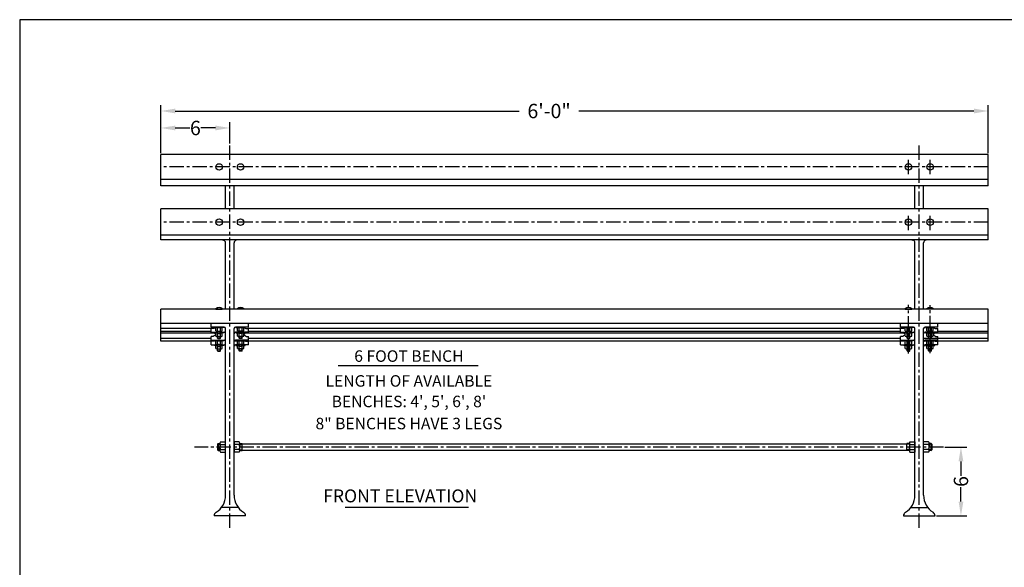
# Model space of a CAD drawing. Extents: x 0 to 144, y 0 to 108.
# Drawn here: x 0 to 86, y 60 to 108 of the extents above; entities that cross this region are included whole.
import ezdxf
from ezdxf.enums import TextEntityAlignment as Align

# ---------------------------------------------------------------- set-up
doc = ezdxf.new("R2010")
doc.units = 0
doc.header["$MEASUREMENT"] = 0
doc.header["$PDSIZE"] = -1
doc.linetypes.add('CENTER', pattern=[2, 1.25, -0.25, 0.25, -0.25])
doc.layers.get('DEFPOINTS').update_dxf_attribs({"linetype": 'CONTINUOUS'})
for name, color, linetype in [('6735', 40, 'CONTINUOUS'), ('BORDER', 64, 'CONTINUOUS'), ('CEN', 6, 'CENTER'), ('DIM', 4, 'CONTINUOUS'), ('SCREW', 6, 'CONTINUOUS'), ('TEXT', 4, 'CONTINUOUS'), ('WOOD', 103, 'CONTINUOUS')]:
    doc.layers.add(name, color=color, linetype=linetype)
doc.styles.add('ROMANS', font='romans')
doc.dimstyles.new('FAXABLE$0', dxfattribs={"dimtxt": 1.25, "dimasz": 1.25, "dimexe": 0.5, "dimexo": 0.125, "dimgap": 0.09375, "dimtad": 0, "dimdec": 5, "dimzin": 0, "dimdsep": 46, "dimlunit": 5, "dimtxsty": 'ROMANS', "dimcen": -0.09375, "dimadec": 0, "dimazin": 0, "dimtfac": 1, "dimtdec": 5, "dimtofl": 0, "dimtmove": 0, "dimatfit": 3, "dimfxl": 1, "dimfrac": 2, "dimtolj": 1, "dimtzin": 1, "dimarcsym": 0})

# ---------------------------------------------------------------- blocks, each defined once
blk = doc.blocks.new('*D3')
at = {"layer": 'DEFPOINTS', "color": 0, "transparency": 16777216}
for p in [(84.289, 100.056), (12.289, 96.521), (84.289, 96.271)]:
    blk.add_point(p, dxfattribs=at)
at = {"layer": 'DIM', "color": 0, "lineweight": -2, "transparency": 16777216}
for p, q in [((12.289, 96.646), (12.289, 100.556)), ((84.289, 96.396), (84.289, 100.556)), ((13.539, 100.056), (43.474, 100.056)), ((83.039, 100.056), (48.662, 100.056))]:
    blk.add_line(p, q, dxfattribs=at)
at = {"layer": 'DIM', "color": 0, "transparency": 16777216}
for points in [[(13.539, 100.265), (13.539, 99.848), (12.289, 100.056)], [(83.039, 100.265), (83.039, 99.848), (84.289, 100.056)]]:
    blk.add_solid(points, dxfattribs=at)
at = {"layer": 'DIM', "color": 0, "transparency": 16777216, "insert": (46.068, 100.056), "char_height": 1.25, "attachment_point": 5, "style": 'ROMANS'}
blk.add_mtext('\\A1;6\'-0"', dxfattribs=at)
blk = doc.blocks.new('*D15')
at = {"layer": 'DEFPOINTS', "color": 0, "transparency": 16777216}
for p in [(18.289, 98.579), (18.289, 97.101), (12.289, 96.271)]:
    blk.add_point(p, dxfattribs=at)
at = {"layer": 'DIM', "color": 0, "lineweight": -2, "transparency": 16777216}
for p, q in [((12.289, 96.396), (12.289, 99.079)), ((13.539, 98.579), (14.809, 98.579)), ((17.039, 98.579), (15.77, 98.579)), ((18.289, 97.226), (18.289, 99.079))]:
    blk.add_line(p, q, dxfattribs=at)
at = {"layer": 'DIM', "color": 0, "transparency": 16777216}
for points in [[(13.539, 98.787), (13.539, 98.37), (12.289, 98.579)], [(17.039, 98.787), (17.039, 98.37), (18.289, 98.579)]]:
    blk.add_solid(points, dxfattribs=at)
at = {"layer": 'DIM', "color": 0, "transparency": 16777216, "insert": (15.289, 98.579), "char_height": 1.25, "attachment_point": 5, "style": 'ROMANS'}
blk.add_mtext('\\A1;6', dxfattribs=at)
blk = doc.blocks.new('*D23')
at = {"layer": 'DEFPOINTS', "color": 0, "transparency": 16777216}
for p in [(80.389, 70.824), (79.664, 64.824), (81.917, 64.824)]:
    blk.add_point(p, dxfattribs=at)
at = {"layer": 'DIM', "color": 0, "lineweight": -2, "transparency": 16777216}
for p, q in [((80.514, 70.824), (82.417, 70.824)), ((81.917, 69.574), (81.917, 68.305)), ((81.917, 66.074), (81.917, 67.343)), ((79.789, 64.824), (82.417, 64.824))]:
    blk.add_line(p, q, dxfattribs=at)
at = {"layer": 'DIM', "color": 0, "transparency": 16777216}
for points in [[(81.709, 69.574), (82.125, 69.574), (81.917, 70.824)], [(81.709, 66.074), (82.125, 66.074), (81.917, 64.824)]]:
    blk.add_solid(points, dxfattribs=at)
at = {"layer": 'DIM', "color": 0, "transparency": 16777216, "insert": (81.917, 67.824), "char_height": 1.25, "attachment_point": 5, "rotation": 90, "style": 'ROMANS'}
blk.add_mtext('\\A1;6', dxfattribs=at)

msp = doc.modelspace()

# ---------------------------------------------------------------- linework, layer by layer
at = {"layer": '6735'}
for p, q in [((17.914193, 91.542081), (17.914193, 93.559106)), ((18.664193, 91.542081), (18.664193, 93.559106)), ((77.914193, 91.542081), (77.914193, 93.559106)), ((78.664193, 91.542081), (78.664193, 93.559106)), ((17.63595, 88.850699), (17.728897, 88.825793)), ((17.914193, 82.823913), (17.914193, 88.584312)), ((18.664193, 82.823913), (18.664193, 88.584312)), ((18.942436, 88.850699), (18.849488, 88.825793)), ((77.63595, 88.850699), (77.728897, 88.825793)), ((77.914193, 82.823913), (77.914193, 88.584312)), ((78.664193, 82.823913), (78.664193, 88.584312)), ((78.942436, 88.850699), (78.849488, 88.825793)), ((19.914193, 81.573913), (16.664193, 81.573913)), ((16.664193, 81.261413), (16.664193, 81.573913)), ((19.914193, 81.261413), (19.914193, 81.573913)), ((79.914193, 81.573913), (76.664193, 81.573913)), ((76.664193, 81.261413), (76.664193, 81.573913)), ((79.914193, 81.261413), (79.914193, 81.573913)), ((16.664193, 81.261413), (17.789193, 81.261413)), ((17.789193, 81.261413), (16.664193, 81.261413)), ((16.664193, 80.809602), (16.664193, 81.122102)), ((16.664193, 80.809602), (17.226693, 80.809602)), ((17.476693, 80.809602), (17.789193, 80.809602)), ((17.914193, 66.626688), (17.914193, 81.136413)), ((18.664193, 66.626688), (18.664193, 81.136413)), ((19.914193, 81.261413), (18.789193, 81.261413)), ((19.101693, 80.809602), (18.789193, 80.809602)), ((19.914193, 80.809602), (19.351693, 80.809602)), ((19.914193, 80.809602), (19.914193, 81.122102)), ((77.789193, 81.261413), (76.664193, 81.261413)), ((76.664193, 81.261413), (77.789193, 81.261413)), ((76.664193, 80.809602), (76.664193, 81.122102)), ((76.664193, 80.809602), (77.226693, 80.809602)), ((77.476693, 80.809602), (77.789193, 80.809602)), ((77.914193, 66.626688), (77.914193, 81.136413)), ((78.664193, 66.626688), (78.664193, 81.136413)), ((79.914193, 81.261413), (78.789193, 81.261413)), ((79.101693, 80.809602), (78.789193, 80.809602)), ((79.914193, 80.809602), (79.351693, 80.809602)), ((79.914193, 80.809602), (79.914193, 81.122102)), ((16.664193, 80.114244), (16.664193, 80.426744)), ((16.664193, 80.114244), (17.789193, 80.114244)), ((16.664193, 79.715622), (16.664193, 80.028122)), ((16.664193, 79.715622), (17.226693, 79.715622)), ((17.476693, 79.715622), (17.789193, 79.715622)), ((19.914193, 80.114244), (18.789193, 80.114244)), ((19.101693, 79.715622), (18.789193, 79.715622)), ((19.914193, 79.715622), (19.351693, 79.715622)), ((19.914193, 80.114244), (19.914193, 80.426744)), ((19.914193, 79.715622), (19.914193, 80.028122)), ((76.664193, 80.114244), (76.664193, 80.426744)), ((76.664193, 80.114244), (77.789193, 80.114244)), ((76.664193, 79.715622), (76.664193, 80.028122)), ((76.664193, 79.715622), (77.226693, 79.715622)), ((77.476693, 79.715622), (77.789193, 79.715622)), ((79.914193, 80.114244), (78.789193, 80.114244)), ((79.101693, 79.715622), (78.789193, 79.715622)), ((79.914193, 79.715622), (79.351693, 79.715622)), ((79.914193, 80.114244), (79.914193, 80.426744)), ((79.914193, 79.715622), (79.914193, 80.028122)), ((19.016279, 65.573913), (17.562107, 65.573913)), ((77.562107, 65.573913), (79.016279, 65.573913)), ((19.664193, 64.823913), (16.914193, 64.823913)), ((76.914193, 64.823913), (79.664193, 64.823913))]:
    msp.add_line(p, q, dxfattribs=at)
for centre, radius, start, end in [((17.664193, 88.584312), 0.25, 0, 75), ((18.914193, 88.584312), 0.25, 105, 180), ((77.664193, 88.584312), 0.25, 0, 75), ((78.914193, 88.584312), 0.25, 105, 180), ((17.789193, 81.136413), 0.125, 360, 90), ((17.789193, 81.136413), 0.125, 0, 90), ((17.789193, 80.684602), 0.125, 360, 90), ((18.789193, 81.136413), 0.125, 90, 180), ((18.789193, 80.684602), 0.125, 90, 180), ((77.789193, 81.136413), 0.125, 0, 90), ((77.789193, 81.136413), 0.125, 360, 90), ((77.789193, 80.684602), 0.125, 360, 90), ((78.789193, 81.136413), 0.125, 90, 180), ((78.789193, 80.684602), 0.125, 90, 180), ((17.789193, 79.989244), 0.125, 360, 90), ((17.789193, 79.590622), 0.125, 360, 90), ((18.789193, 79.989244), 0.125, 90, 180), ((18.789193, 79.590622), 0.125, 90, 180), ((77.789193, 79.989244), 0.125, 360, 90), ((77.789193, 79.590622), 0.125, 360, 90), ((78.789193, 79.989244), 0.125, 90, 180), ((78.789193, 79.590622), 0.125, 90, 180), ((16.164193, 66.626688), 1.75, 301.96571875, 0), ((20.414193, 66.626688), 1.75, 180, 238.03428125), ((76.164193, 66.626688), 1.75, 301.96571875, 0), ((80.414193, 66.626688), 1.75, 180, 238.03428125), ((17.289193, 64.823913), 0.375, 121.96571875, 180), ((19.289193, 64.823913), 0.375, 0, 58.03428125), ((77.289193, 64.823913), 0.375, 121.96571875, 180), ((79.289193, 64.823913), 0.375, 0, 58.03428125)]:
    msp.add_arc(centre, radius, start, end, dxfattribs=at)
at = {"layer": '6735', "extrusion": (0, 0, -1)}
for centre, major_axis, ratio, start_param, end_param in [((16.664193, 81.191757), (0.375004, 0), 0.185745823, 5.950010939, 7.853981634), ((16.664193, 80.618173), (0.375017, 0), 0.510454676, 4.71238898, 7.853981634), ((76.664193, 81.191757), (-0.375004, 0), 0.185745823, 2.808418286, 4.71238898), ((76.664193, 80.618173), (0.375017, 0), 0.510454676, 4.71238898, 7.853981634), ((16.664193, 80.071183), (0.37286, 0), 0.11548845, 4.71238898, 5.566982339), ((16.664193, 80.071183), (0.37286, 0), 0.11548845, 6.371872151, 7.853981634), ((76.664193, 80.071183), (-0.37286, 0), 0.11548845, 1.570796327, 2.425389685), ((76.664193, 80.071183), (-0.37286, 0), 0.11548845, 3.230279498, 4.71238898)]:
    msp.add_ellipse(centre, major_axis=major_axis, ratio=ratio, start_param=start_param, end_param=end_param, dxfattribs=at)
at = {"layer": '6735'}
for centre, major_axis, ratio, start_param, end_param in [((19.914193, 81.191757), (-0.375004, 0), 0.185745823, 5.950010939, 7.853981634), ((19.914193, 80.618173), (-0.375017, 0), 0.510454676, 4.71238898, 7.853981634), ((19.914193, 81.191757), (-0.375004, 0), 0.185745823, 4.71238898, 5.560439061), ((79.914193, 81.191757), (0.375004, 0), 0.185745823, 2.808418286, 4.71238898), ((79.914193, 80.618173), (-0.375017, 0), 0.510454676, 4.71238898, 7.853981634), ((79.914193, 81.191757), (0.375004, 0), 0.185745823, 1.570796327, 2.418846407), ((19.914193, 80.071183), (-0.37286, 0), 0.11548845, 6.371872151, 7.853981634), ((19.914193, 80.071183), (-0.37286, 0), 0.11548845, 4.71238898, 5.566982339), ((79.914193, 80.071183), (0.37286, 0), 0.11548845, 3.230279498, 4.71238898), ((79.914193, 80.071183), (0.37286, 0), 0.11548845, 1.570796327, 2.425389685)]:
    msp.add_ellipse(centre, major_axis=major_axis, ratio=ratio, start_param=start_param, end_param=end_param, dxfattribs=at)
at = {"layer": 'BORDER'}
msp.add_lwpolyline([(0, 0), (144, 0), (144, 108), (0, 108)], close=True, dxfattribs=at)
at = {"layer": 'CEN'}
for p, q in [((18.289193, 63.801948), (18.289193, 97.100661)), ((78.289193, 63.801948), (78.289193, 97.100661)), ((84.289193, 95.191228), (12.289193, 95.191228)), ((77.351693, 94.562101), (77.351693, 95.931623)), ((79.226693, 94.562101), (79.226693, 95.931623)), ((77.351693, 89.676935), (77.351693, 90.958388)), ((79.226693, 89.676935), (79.226693, 90.958388)), ((84.289193, 90.38068), (12.289193, 90.38068)), ((77.351693, 78.960649), (77.351693, 83.18426)), ((79.226693, 78.97891), (79.226693, 83.150815)), ((80.389429, 70.823913), (15.21375, 70.823913))]:
    msp.add_line(p, q, dxfattribs=at)
at = {"layer": 'DIM'}
msp.add_line((28.317311, 65.579387), (39.068396, 65.579387), dxfattribs=at)
at = {"layer": 'SCREW'}
for p, q in [((17.070443, 82.823913), (17.070443, 82.855163)), ((17.070443, 82.823913), (17.632943, 82.823913)), ((17.632943, 82.823913), (17.632943, 82.855163)), ((18.945443, 82.823913), (18.945443, 82.855163)), ((19.507943, 82.823913), (18.945443, 82.823913)), ((19.507943, 82.823913), (19.507943, 82.855163)), ((77.070443, 82.823913), (77.070443, 82.855163)), ((77.070443, 82.823913), (77.632943, 82.823913)), ((77.632943, 82.823913), (77.632943, 82.855163)), ((78.945443, 82.823913), (78.945443, 82.855163)), ((79.507943, 82.823913), (78.945443, 82.823913)), ((79.507943, 82.823913), (79.507943, 82.855163)), ((17.070443, 80.932412), (17.070443, 81.183288)), ((17.070443, 80.480601), (17.070443, 80.731477)), ((17.226693, 80.932412), (17.226693, 81.183288)), ((17.226693, 80.744912), (17.226693, 80.901162)), ((17.226693, 80.744912), (17.476693, 80.744912)), ((17.257943, 80.713662), (17.226693, 80.744912)), ((17.226693, 80.480601), (17.226693, 80.731477)), ((17.257943, 80.744912), (17.257943, 80.901162)), ((17.257943, 80.713662), (17.445443, 80.713662)), ((17.445443, 80.744912), (17.445443, 80.901162)), ((17.476693, 80.744912), (17.445443, 80.713662)), ((17.476693, 80.932412), (17.476693, 81.183288)), ((17.476693, 80.744912), (17.476693, 80.901162)), ((17.476693, 80.480601), (17.476693, 80.731477)), ((17.632943, 80.932412), (17.632943, 81.183288)), ((17.632943, 80.480601), (17.632943, 80.731477)), ((18.945443, 80.932412), (18.945443, 81.183288)), ((18.945443, 80.480601), (18.945443, 80.731477)), ((19.101693, 80.932412), (19.101693, 81.183288)), ((19.101693, 80.744912), (19.101693, 80.901162)), ((19.351693, 80.744912), (19.101693, 80.744912)), ((19.101693, 80.744912), (19.132943, 80.713662)), ((19.101693, 80.480601), (19.101693, 80.731477)), ((19.132943, 80.744912), (19.132943, 80.901162)), ((19.320443, 80.713662), (19.132943, 80.713662)), ((19.320443, 80.744912), (19.320443, 80.901162)), ((19.320443, 80.713662), (19.351693, 80.744912)), ((19.351693, 80.932412), (19.351693, 81.183288)), ((19.351693, 80.744912), (19.351693, 80.901162)), ((19.351693, 80.480601), (19.351693, 80.731477)), ((19.507943, 80.932412), (19.507943, 81.183288)), ((19.507943, 80.480601), (19.507943, 80.731477)), ((77.070443, 80.932412), (77.070443, 81.183288)), ((77.070443, 80.480601), (77.070443, 80.731477)), ((77.226693, 80.932412), (77.226693, 81.183288)), ((77.226693, 80.744912), (77.226693, 80.901162)), ((77.226693, 80.744912), (77.476693, 80.744912)), ((77.257943, 80.713662), (77.226693, 80.744912)), ((77.226693, 80.480601), (77.226693, 80.731477)), ((77.257943, 80.744912), (77.257943, 80.901162)), ((77.257943, 80.713662), (77.445443, 80.713662)), ((77.445443, 80.744912), (77.445443, 80.901162)), ((77.476693, 80.744912), (77.445443, 80.713662)), ((77.476693, 80.932412), (77.476693, 81.183288)), ((77.476693, 80.744912), (77.476693, 80.901162)), ((77.476693, 80.480601), (77.476693, 80.731477)), ((77.632943, 80.932412), (77.632943, 81.183288)), ((77.632943, 80.480601), (77.632943, 80.731477)), ((78.945443, 80.932412), (78.945443, 81.183288)), ((78.945443, 80.480601), (78.945443, 80.731477)), ((79.101693, 80.932412), (79.101693, 81.183288)), ((79.101693, 80.744912), (79.101693, 80.901162)), ((79.101693, 80.744912), (79.132943, 80.713662)), ((79.351693, 80.744912), (79.101693, 80.744912)), ((79.101693, 80.480601), (79.101693, 80.731477)), ((79.132943, 80.744912), (79.132943, 80.901162)), ((79.320443, 80.713662), (79.132943, 80.713662)), ((79.320443, 80.744912), (79.320443, 80.901162)), ((79.320443, 80.713662), (79.351693, 80.744912)), ((79.351693, 80.932412), (79.351693, 81.183288)), ((79.351693, 80.744912), (79.351693, 80.901162)), ((79.351693, 80.480601), (79.351693, 80.731477)), ((79.507943, 80.932412), (79.507943, 81.183288)), ((79.507943, 80.480601), (79.507943, 80.731477)), ((17.070443, 79.785243), (17.070443, 80.036119)), ((17.226693, 80.293101), (17.226693, 80.449351)), ((17.257943, 80.261851), (17.226693, 80.293101)), ((17.226693, 80.293101), (17.476693, 80.293101)), ((17.226693, 79.785243), (17.226693, 80.036119)), ((17.226693, 79.597743), (17.226693, 79.753993)), ((17.257943, 80.293101), (17.257943, 80.449351)), ((17.257943, 80.261851), (17.445443, 80.261851)), ((17.257943, 79.597743), (17.257943, 79.753993)), ((17.445443, 80.293101), (17.445443, 80.449351)), ((17.476693, 80.293101), (17.445443, 80.261851)), ((17.445443, 79.597743), (17.445443, 79.753993)), ((17.476693, 80.293101), (17.476693, 80.449351)), ((17.476693, 79.785243), (17.476693, 80.036119)), ((17.476693, 79.597743), (17.476693, 79.753993)), ((17.632943, 79.785243), (17.632943, 80.036119)), ((18.945443, 79.785243), (18.945443, 80.036119)), ((19.101693, 80.293101), (19.101693, 80.449351)), ((19.101693, 80.293101), (19.132943, 80.261851)), ((19.351693, 80.293101), (19.101693, 80.293101)), ((19.101693, 79.785243), (19.101693, 80.036119)), ((19.101693, 79.597743), (19.101693, 79.753993)), ((19.132943, 80.293101), (19.132943, 80.449351)), ((19.320443, 80.261851), (19.132943, 80.261851)), ((19.132943, 79.597743), (19.132943, 79.753993)), ((19.320443, 80.293101), (19.320443, 80.449351)), ((19.320443, 80.261851), (19.351693, 80.293101)), ((19.320443, 79.597743), (19.320443, 79.753993)), ((19.351693, 80.293101), (19.351693, 80.449351)), ((19.351693, 79.785243), (19.351693, 80.036119)), ((19.351693, 79.597743), (19.351693, 79.753993)), ((19.507943, 79.785243), (19.507943, 80.036119)), ((77.070443, 79.785243), (77.070443, 80.036119)), ((77.226693, 80.293101), (77.226693, 80.449351)), ((77.257943, 80.261851), (77.226693, 80.293101)), ((77.226693, 80.293101), (77.476693, 80.293101)), ((77.226693, 79.785243), (77.226693, 80.036119)), ((77.226693, 79.597743), (77.226693, 79.753993)), ((77.257943, 80.293101), (77.257943, 80.449351)), ((77.257943, 80.261851), (77.445443, 80.261851)), ((77.257943, 79.597743), (77.257943, 79.753993)), ((77.445443, 80.293101), (77.445443, 80.449351)), ((77.476693, 80.293101), (77.445443, 80.261851)), ((77.445443, 79.597743), (77.445443, 79.753993)), ((77.476693, 80.293101), (77.476693, 80.449351)), ((77.476693, 79.785243), (77.476693, 80.036119)), ((77.476693, 79.597743), (77.476693, 79.753993)), ((77.632943, 79.785243), (77.632943, 80.036119)), ((78.945443, 79.785243), (78.945443, 80.036119)), ((79.101693, 80.293101), (79.101693, 80.449351)), ((79.101693, 80.293101), (79.132943, 80.261851)), ((79.351693, 80.293101), (79.101693, 80.293101)), ((79.101693, 79.785243), (79.101693, 80.036119)), ((79.101693, 79.597743), (79.101693, 79.753993)), ((79.132943, 80.293101), (79.132943, 80.449351)), ((79.320443, 80.261851), (79.132943, 80.261851)), ((79.132943, 79.597743), (79.132943, 79.753993)), ((79.320443, 80.293101), (79.320443, 80.449351)), ((79.320443, 80.261851), (79.351693, 80.293101)), ((79.320443, 79.597743), (79.320443, 79.753993)), ((79.351693, 80.293101), (79.351693, 80.449351)), ((79.351693, 79.785243), (79.351693, 80.036119)), ((79.351693, 79.597743), (79.351693, 79.753993)), ((79.507943, 79.785243), (79.507943, 80.036119)), ((17.070443, 79.386621), (17.070443, 79.637497)), ((17.226693, 79.386621), (17.226693, 79.637497)), ((17.226693, 79.597743), (17.476693, 79.597743)), ((17.257943, 79.566493), (17.226693, 79.597743)), ((17.226693, 79.199121), (17.226693, 79.355371)), ((17.226693, 79.199121), (17.476693, 79.199121)), ((17.257943, 79.167871), (17.226693, 79.199121)), ((17.257943, 79.566493), (17.445443, 79.566493)), ((17.257943, 79.199121), (17.257943, 79.355371)), ((17.257943, 79.167871), (17.445443, 79.167871)), ((17.476693, 79.597743), (17.445443, 79.566493)), ((17.445443, 79.199121), (17.445443, 79.355371)), ((17.476693, 79.199121), (17.445443, 79.167871)), ((17.476693, 79.386621), (17.476693, 79.637497)), ((17.476693, 79.199121), (17.476693, 79.355371)), ((17.632943, 79.386621), (17.632943, 79.637497)), ((18.945443, 79.386621), (18.945443, 79.637497)), ((19.101693, 79.386621), (19.101693, 79.637497)), ((19.351693, 79.597743), (19.101693, 79.597743)), ((19.101693, 79.597743), (19.132943, 79.566493)), ((19.101693, 79.199121), (19.101693, 79.355371)), ((19.101693, 79.199121), (19.132943, 79.167871)), ((19.351693, 79.199121), (19.101693, 79.199121)), ((19.320443, 79.566493), (19.132943, 79.566493)), ((19.132943, 79.199121), (19.132943, 79.355371)), ((19.320443, 79.167871), (19.132943, 79.167871)), ((19.320443, 79.566493), (19.351693, 79.597743)), ((19.320443, 79.199121), (19.320443, 79.355371)), ((19.320443, 79.167871), (19.351693, 79.199121)), ((19.351693, 79.386621), (19.351693, 79.637497)), ((19.351693, 79.199121), (19.351693, 79.355371)), ((19.507943, 79.386621), (19.507943, 79.637497)), ((77.070443, 79.386621), (77.070443, 79.637497)), ((77.226693, 79.386621), (77.226693, 79.637497)), ((77.226693, 79.597743), (77.476693, 79.597743)), ((77.257943, 79.566493), (77.226693, 79.597743)), ((77.226693, 79.199121), (77.226693, 79.355371)), ((77.226693, 79.199121), (77.476693, 79.199121)), ((77.257943, 79.167871), (77.226693, 79.199121)), ((77.257943, 79.566493), (77.445443, 79.566493)), ((77.257943, 79.199121), (77.257943, 79.355371)), ((77.257943, 79.167871), (77.445443, 79.167871)), ((77.476693, 79.597743), (77.445443, 79.566493)), ((77.445443, 79.199121), (77.445443, 79.355371)), ((77.476693, 79.199121), (77.445443, 79.167871)), ((77.476693, 79.386621), (77.476693, 79.637497)), ((77.476693, 79.199121), (77.476693, 79.355371)), ((77.632943, 79.386621), (77.632943, 79.637497)), ((78.945443, 79.386621), (78.945443, 79.637497)), ((79.101693, 79.386621), (79.101693, 79.637497)), ((79.101693, 79.597743), (79.132943, 79.566493)), ((79.351693, 79.597743), (79.101693, 79.597743)), ((79.101693, 79.199121), (79.101693, 79.355371)), ((79.351693, 79.199121), (79.101693, 79.199121)), ((79.101693, 79.199121), (79.132943, 79.167871)), ((79.320443, 79.566493), (79.132943, 79.566493)), ((79.132943, 79.199121), (79.132943, 79.355371)), ((79.320443, 79.167871), (79.132943, 79.167871)), ((79.320443, 79.566493), (79.351693, 79.597743)), ((79.320443, 79.199121), (79.320443, 79.355371)), ((79.320443, 79.167871), (79.351693, 79.199121)), ((79.351693, 79.386621), (79.351693, 79.637497)), ((79.351693, 79.199121), (79.351693, 79.355371)), ((79.507943, 79.386621), (79.507943, 79.637497)), ((17.211068, 71.073913), (17.273568, 71.136413)), ((17.273568, 71.136413), (17.273568, 70.511413)), ((17.273568, 71.136413), (17.429818, 71.136413)), ((17.429818, 71.163756), (17.429818, 71.050475)), ((17.476693, 71.277038), (17.914193, 71.277038)), ((19.101693, 71.277038), (18.664193, 71.277038)), ((18.664193, 71.277038), (18.664193, 70.370788)), ((19.148568, 71.163756), (19.148568, 71.050475)), ((19.148568, 71.136413), (19.367318, 71.136413)), ((19.367318, 70.511413), (19.367318, 71.136413)), ((77.211068, 70.511413), (77.211068, 71.136413)), ((77.429818, 71.136413), (77.211068, 71.136413)), ((77.429818, 71.163756), (77.429818, 71.050475)), ((77.476693, 71.277038), (77.914193, 71.277038)), ((77.914193, 71.277038), (77.914193, 70.370788)), ((79.101693, 71.277038), (78.664193, 71.277038)), ((79.148568, 71.163756), (79.148568, 71.050475)), ((79.304818, 71.136413), (79.148568, 71.136413)), ((79.304818, 71.136413), (79.304818, 70.511413)), ((79.367318, 71.073913), (79.304818, 71.136413)), ((17.211068, 71.073913), (17.211068, 70.573913)), ((17.273568, 70.511413), (17.211068, 70.573913)), ((17.273568, 71.073913), (17.429818, 71.073913)), ((17.273568, 70.573913), (17.429818, 70.573913)), ((17.273568, 70.511413), (17.429818, 70.511413)), ((17.429818, 71.050475), (17.429818, 70.823913)), ((17.429818, 70.59735), (17.429818, 70.823913)), ((17.429818, 70.484069), (17.429818, 70.59735)), ((17.476693, 71.050475), (17.914193, 71.050475)), ((17.476693, 70.59735), (17.914193, 70.59735)), ((17.476693, 70.370788), (17.914193, 70.370788)), ((19.101693, 71.050475), (18.664193, 71.050475)), ((19.101693, 70.59735), (18.664193, 70.59735)), ((19.101693, 70.370788), (18.664193, 70.370788)), ((19.148568, 71.073913), (19.367318, 71.073913)), ((19.148568, 71.050475), (19.148568, 70.823913)), ((19.148568, 70.59735), (19.148568, 70.823913)), ((19.148568, 70.484069), (19.148568, 70.59735)), ((19.148568, 70.573913), (19.367318, 70.573913)), ((19.148568, 70.511413), (19.367318, 70.511413)), ((19.367318, 71.105163), (77.211068, 71.105163)), ((19.367318, 70.542663), (77.211068, 70.542663)), ((77.429818, 71.073913), (77.211068, 71.073913)), ((77.429818, 70.573913), (77.211068, 70.573913)), ((77.429818, 70.511413), (77.211068, 70.511413)), ((77.429818, 71.050475), (77.429818, 70.823913)), ((77.429818, 70.59735), (77.429818, 70.823913)), ((77.429818, 70.484069), (77.429818, 70.59735)), ((77.476693, 71.050475), (77.914193, 71.050475)), ((77.476693, 70.59735), (77.914193, 70.59735)), ((77.476693, 70.370788), (77.914193, 70.370788)), ((79.101693, 71.050475), (78.664193, 71.050475)), ((79.101693, 70.59735), (78.664193, 70.59735)), ((79.101693, 70.370788), (78.664193, 70.370788)), ((79.304818, 71.073913), (79.148568, 71.073913)), ((79.148568, 71.050475), (79.148568, 70.823913)), ((79.148568, 70.59735), (79.148568, 70.823913)), ((79.148568, 70.484069), (79.148568, 70.59735)), ((79.304818, 70.573913), (79.148568, 70.573913)), ((79.304818, 70.511413), (79.148568, 70.511413)), ((79.304818, 70.511413), (79.367318, 70.573913)), ((79.367318, 71.073913), (79.367318, 70.573913))]:
    msp.add_line(p, q, dxfattribs=at)
for points in [[(17.070443, 82.855163), (17.632943, 82.855163)], [(19.507943, 82.855163), (18.945443, 82.855163)], [(77.070443, 82.855163), (77.632943, 82.855163)], [(79.507943, 82.855163), (78.945443, 82.855163)], [(17.226693, 80.762727), (16.945443, 80.762727), (16.945443, 80.809602), (17.226693, 80.809602)], [(17.148568, 81.214538), (17.554818, 81.214538)], [(17.148568, 80.901162), (17.554818, 80.901162)], [(17.148568, 80.762727), (17.226693, 80.762727)], [(17.476693, 80.809602), (17.757943, 80.809602), (17.757943, 80.762727), (17.476693, 80.762727)], [(17.476693, 80.762727), (17.554818, 80.762727)], [(19.101693, 80.809602), (18.820443, 80.809602), (18.820443, 80.762727), (19.101693, 80.762727)], [(19.429818, 81.214538), (19.023568, 81.214538)], [(19.429818, 80.901162), (19.023568, 80.901162)], [(19.101693, 80.762727), (19.023568, 80.762727)], [(19.351693, 80.762727), (19.632943, 80.762727), (19.632943, 80.809602), (19.351693, 80.809602)], [(19.429818, 80.762727), (19.351693, 80.762727)], [(77.226693, 80.762727), (76.945443, 80.762727), (76.945443, 80.809602), (77.226693, 80.809602)], [(77.148568, 81.214538), (77.554818, 81.214538)], [(77.148568, 80.901162), (77.554818, 80.901162)], [(77.148568, 80.762727), (77.226693, 80.762727)], [(77.476693, 80.809602), (77.757943, 80.809602), (77.757943, 80.762727), (77.476693, 80.762727)], [(77.476693, 80.762727), (77.554818, 80.762727)], [(79.101693, 80.809602), (78.820443, 80.809602), (78.820443, 80.762727), (79.101693, 80.762727)], [(79.429818, 81.214538), (79.023568, 81.214538)], [(79.429818, 80.901162), (79.023568, 80.901162)], [(79.101693, 80.762727), (79.023568, 80.762727)], [(79.351693, 80.762727), (79.632943, 80.762727), (79.632943, 80.809602), (79.351693, 80.809602)], [(79.429818, 80.762727), (79.351693, 80.762727)], [(17.226693, 79.668747), (16.945443, 79.668747), (16.945443, 79.715622), (17.226693, 79.715622)], [(17.148568, 80.449351), (17.554818, 80.449351)], [(17.148568, 80.067369), (17.554818, 80.067369)], [(17.148568, 79.753993), (17.554818, 79.753993)], [(17.476693, 79.715622), (17.757943, 79.715622), (17.757943, 79.668747), (17.476693, 79.668747)], [(19.101693, 79.715622), (18.820443, 79.715622), (18.820443, 79.668747), (19.101693, 79.668747)], [(19.429818, 80.449351), (19.023568, 80.449351)], [(19.429818, 80.067369), (19.023568, 80.067369)], [(19.429818, 79.753993), (19.023568, 79.753993)], [(19.351693, 79.668747), (19.632943, 79.668747), (19.632943, 79.715622), (19.351693, 79.715622)], [(77.226693, 79.668747), (76.945443, 79.668747), (76.945443, 79.715622), (77.226693, 79.715622)], [(77.148568, 80.449351), (77.554818, 80.449351)], [(77.148568, 80.067369), (77.554818, 80.067369)], [(77.148568, 79.753993), (77.554818, 79.753993)], [(77.476693, 79.715622), (77.757943, 79.715622), (77.757943, 79.668747), (77.476693, 79.668747)], [(79.101693, 79.715622), (78.820443, 79.715622), (78.820443, 79.668747), (79.101693, 79.668747)], [(79.429818, 80.449351), (79.023568, 80.449351)], [(79.429818, 80.067369), (79.023568, 80.067369)], [(79.429818, 79.753993), (79.023568, 79.753993)], [(79.351693, 79.668747), (79.632943, 79.668747), (79.632943, 79.715622), (79.351693, 79.715622)], [(17.148568, 79.668747), (17.226693, 79.668747)], [(17.148568, 79.355371), (17.554818, 79.355371)], [(17.476693, 79.668747), (17.554818, 79.668747)], [(19.101693, 79.668747), (19.023568, 79.668747)], [(19.429818, 79.355371), (19.023568, 79.355371)], [(19.429818, 79.668747), (19.351693, 79.668747)], [(77.148568, 79.668747), (77.226693, 79.668747)], [(77.148568, 79.355371), (77.554818, 79.355371)], [(77.476693, 79.668747), (77.554818, 79.668747)], [(79.101693, 79.668747), (79.023568, 79.668747)], [(79.429818, 79.355371), (79.023568, 79.355371)], [(79.429818, 79.668747), (79.351693, 79.668747)]]:
    msp.add_lwpolyline(points, dxfattribs=at)
for points in [[(17.757943, 81.214538), (16.945443, 81.214538), (16.945443, 81.261413), (17.757943, 81.261413)], [(18.820443, 81.214538), (19.632943, 81.214538), (19.632943, 81.261413), (18.820443, 81.261413)], [(77.757943, 81.214538), (76.945443, 81.214538), (76.945443, 81.261413), (77.757943, 81.261413)], [(78.820443, 81.214538), (79.632943, 81.214538), (79.632943, 81.261413), (78.820443, 81.261413)], [(17.757943, 80.067369), (16.945443, 80.067369), (16.945443, 80.114244), (17.757943, 80.114244)], [(18.820443, 80.067369), (19.632943, 80.067369), (19.632943, 80.114244), (18.820443, 80.114244)], [(77.757943, 80.067369), (76.945443, 80.067369), (76.945443, 80.114244), (77.757943, 80.114244)], [(78.820443, 80.067369), (79.632943, 80.067369), (79.632943, 80.114244), (78.820443, 80.114244)]]:
    msp.add_lwpolyline(points, close=True, dxfattribs=at)
for centre in [(17.351693, 95.191228), (19.226693, 95.191228), (77.351693, 95.191228), (79.226693, 95.191228), (17.351693, 90.38068), (19.226693, 90.38068), (77.351693, 90.38068), (79.226693, 90.38068)]:
    msp.add_circle(centre, 0.28125, dxfattribs=at)
for centre, radius, start, end in [((17.351693, 82.480163), 0.46875, 53.13010867, 126.86990396), ((19.226693, 82.480163), 0.46875, 53.13009604, 126.86989133), ((77.351693, 82.480163), 0.46875, 53.13010867, 126.86990396), ((79.226693, 82.480163), 0.46875, 53.13009604, 126.86989133), ((17.148568, 81.101256), 0.113281, 46.39718734, 133.60282529), ((17.148568, 81.014443), 0.113281, 226.39718734, 313.60282529), ((17.148568, 80.649446), 0.113281, 46.39718734, 133.60282529), ((17.351693, 80.948913), 0.265625, 61.92751938, 118.07249325), ((17.351693, 81.166787), 0.265625, 241.92751938, 298.07249325), ((17.351693, 80.497102), 0.265625, 115.91767631, 118.07249325), ((17.351693, 80.497102), 0.265625, 110.66731133, 111.10345198), ((17.351693, 80.497102), 0.265625, 68.89656065, 69.33267834), ((17.351693, 80.497102), 0.265625, 61.92751938, 64.08232024), ((17.554818, 81.101256), 0.113281, 46.39718734, 133.60282529), ((17.554818, 81.014443), 0.113281, 226.39718734, 313.60282529), ((17.554818, 80.649446), 0.113281, 46.39718734, 133.60282529), ((19.023568, 81.101256), 0.113281, 46.39717471, 133.60281266), ((19.023568, 81.014443), 0.113281, 226.39717471, 313.60281266), ((19.023568, 80.649446), 0.113281, 46.39717471, 133.60281266), ((19.226693, 80.948913), 0.265625, 61.92750675, 118.07248062), ((19.226693, 81.166787), 0.265625, 241.92750675, 298.07248062), ((19.226693, 80.497102), 0.265625, 115.91767976, 118.07248062), ((19.226693, 80.497102), 0.265625, 110.66732166, 111.10343935), ((19.226693, 80.497102), 0.265625, 68.89654802, 69.33268867), ((19.226693, 80.497102), 0.265625, 61.92750675, 64.08232369), ((19.429818, 81.101256), 0.113281, 46.39717471, 133.60281266), ((19.429818, 81.014443), 0.113281, 226.39717471, 313.60281266), ((19.429818, 80.649446), 0.113281, 46.39717471, 133.60281266), ((77.148568, 81.101256), 0.113281, 46.39718734, 133.60282529), ((77.148568, 81.014443), 0.113281, 226.39718734, 313.60282529), ((77.148568, 80.649446), 0.113281, 46.39718734, 133.60282529), ((77.351693, 80.948913), 0.265625, 61.92751938, 118.07249325), ((77.351693, 81.166787), 0.265625, 241.92751938, 298.07249325), ((77.351693, 80.497102), 0.265625, 115.91767631, 118.07249325), ((77.351693, 80.497102), 0.265625, 110.66731133, 111.10345198), ((77.351693, 80.497102), 0.265625, 68.89656065, 69.33267834), ((77.351693, 80.497102), 0.265625, 61.92751938, 64.08232024), ((77.554818, 81.101256), 0.113281, 46.39718734, 133.60282529), ((77.554818, 81.014443), 0.113281, 226.39718734, 313.60282529), ((77.554818, 80.649446), 0.113281, 46.39718734, 133.60282529), ((79.023568, 81.101256), 0.113281, 46.39717471, 133.60281266), ((79.023568, 81.014443), 0.113281, 226.39717471, 313.60281266), ((79.023568, 80.649446), 0.113281, 46.39717471, 133.60281266), ((79.226693, 80.948913), 0.265625, 61.92750675, 118.07248062), ((79.226693, 81.166787), 0.265625, 241.92750675, 298.07248062), ((79.226693, 80.497102), 0.265625, 115.91767976, 118.07248062), ((79.226693, 80.497102), 0.265625, 110.66732166, 111.10343935), ((79.226693, 80.497102), 0.265625, 68.89654802, 69.33268867), ((79.226693, 80.497102), 0.265625, 61.92750675, 64.08232369), ((79.429818, 81.101256), 0.113281, 46.39717471, 133.60281266), ((79.429818, 81.014443), 0.113281, 226.39717471, 313.60281266), ((79.429818, 80.649446), 0.113281, 46.39717471, 133.60281266), ((17.148568, 80.562632), 0.113281, 226.39718734, 313.60282529), ((17.148568, 79.954087), 0.113281, 46.39718734, 133.60282529), ((17.148568, 79.867274), 0.113281, 226.39718734, 313.60282529), ((17.351693, 80.714976), 0.265625, 241.92751938, 298.07249325), ((17.351693, 79.801744), 0.265625, 61.92751938, 118.07249325), ((17.351693, 80.019618), 0.265625, 241.92751938, 298.07249325), ((17.554818, 80.562632), 0.113281, 226.39718734, 313.60282529), ((17.554818, 79.954087), 0.113281, 46.39718734, 133.60282529), ((17.554818, 79.867274), 0.113281, 226.39718734, 313.60282529), ((19.023568, 80.562632), 0.113281, 226.39717471, 313.60281266), ((19.023568, 79.954087), 0.113281, 46.39717471, 133.60281266), ((19.023568, 79.867274), 0.113281, 226.39717471, 313.60281266), ((19.226693, 80.714976), 0.265625, 241.92750675, 298.07248062), ((19.226693, 79.801744), 0.265625, 61.92750675, 118.07248062), ((19.226693, 80.019618), 0.265625, 241.92750675, 298.07248062), ((19.429818, 80.562632), 0.113281, 226.39717471, 313.60281266), ((19.429818, 79.954087), 0.113281, 46.39717471, 133.60281266), ((19.429818, 79.867274), 0.113281, 226.39717471, 313.60281266), ((77.148568, 80.562632), 0.113281, 226.39718734, 313.60282529), ((77.148568, 79.954087), 0.113281, 46.39718734, 133.60282529), ((77.148568, 79.867274), 0.113281, 226.39718734, 313.60282529), ((77.351693, 80.714976), 0.265625, 241.92751938, 298.07249325), ((77.351693, 79.801744), 0.265625, 61.92751938, 118.07249325), ((77.351693, 80.019618), 0.265625, 241.92751938, 298.07249325), ((77.554818, 80.562632), 0.113281, 226.39718734, 313.60282529), ((77.554818, 79.954087), 0.113281, 46.39718734, 133.60282529), ((77.554818, 79.867274), 0.113281, 226.39718734, 313.60282529), ((79.023568, 80.562632), 0.113281, 226.39717471, 313.60281266), ((79.023568, 79.954087), 0.113281, 46.39717471, 133.60281266), ((79.023568, 79.867274), 0.113281, 226.39717471, 313.60281266), ((79.226693, 80.714976), 0.265625, 241.92750675, 298.07248062), ((79.226693, 79.801744), 0.265625, 61.92750675, 118.07248062), ((79.226693, 80.019618), 0.265625, 241.92750675, 298.07248062), ((79.429818, 80.562632), 0.113281, 226.39717471, 313.60281266), ((79.429818, 79.954087), 0.113281, 46.39717471, 133.60281266), ((79.429818, 79.867274), 0.113281, 226.39717471, 313.60281266), ((17.148568, 79.555465), 0.113281, 46.39718734, 133.60282529), ((17.148568, 79.468652), 0.113281, 226.39718734, 313.60282529), ((17.351693, 79.620996), 0.265625, 241.92751938, 298.07249325), ((17.554818, 79.555465), 0.113281, 46.39718734, 133.60282529), ((17.554818, 79.468652), 0.113281, 226.39718734, 313.60282529), ((19.023568, 79.555465), 0.113281, 46.39717471, 133.60281266), ((19.023568, 79.468652), 0.113281, 226.39717471, 313.60281266), ((19.226693, 79.620996), 0.265625, 241.92750675, 298.07248062), ((19.429818, 79.555465), 0.113281, 46.39717471, 133.60281266), ((19.429818, 79.468652), 0.113281, 226.39717471, 313.60281266), ((77.148568, 79.555465), 0.113281, 46.39718734, 133.60282529), ((77.148568, 79.468652), 0.113281, 226.39718734, 313.60282529), ((77.351693, 79.620996), 0.265625, 241.92751938, 298.07249325), ((77.554818, 79.555465), 0.113281, 46.39718734, 133.60282529), ((77.554818, 79.468652), 0.113281, 226.39718734, 313.60282529), ((79.023568, 79.555465), 0.113281, 46.39717471, 133.60281266), ((79.023568, 79.468652), 0.113281, 226.39717471, 313.60281266), ((79.226693, 79.620996), 0.265625, 241.92750675, 298.07248062), ((79.429818, 79.555465), 0.113281, 46.39717471, 133.60281266), ((79.429818, 79.468652), 0.113281, 226.39717471, 313.60281266), ((17.590137, 71.163756), 0.160319, 135.04113121, 224.95886879), ((18.988249, 71.163756), 0.160319, 315.04113121, 44.95886879), ((77.590137, 71.163756), 0.160319, 135.04113121, 224.95886879), ((78.988249, 71.163756), 0.160319, 315.04113121, 44.95886879), ((18.000781, 70.823913), 0.570964, 156.62126165, 180), ((18.000781, 70.823913), 0.570964, 180, 203.37873835), ((17.590137, 70.484069), 0.160319, 135.04113121, 224.95886879), ((18.577604, 70.823913), 0.570964, 0, 23.37873835), ((18.577604, 70.823913), 0.570964, 336.62126165, 0), ((18.988249, 70.484069), 0.160319, 315.04113121, 44.95886879), ((78.000781, 70.823913), 0.570964, 156.62126165, 180), ((78.000781, 70.823913), 0.570964, 180, 203.37873835), ((77.590137, 70.484069), 0.160319, 135.04113121, 224.95886879), ((78.577604, 70.823913), 0.570964, 0, 23.37873835), ((78.577604, 70.823913), 0.570964, 336.62126165, 0), ((78.988249, 70.484069), 0.160319, 315.04113121, 44.95886879)]:
    msp.add_arc(centre, radius, start, end, dxfattribs=at)
at = {"layer": 'TEXT'}
msp.add_line((27.714838, 77.903498), (39.887612, 77.903498), dxfattribs=at)
at = {"layer": 'WOOD'}
for p, q in [((84.289193, 96.270804), (12.289193, 96.270804)), ((12.289193, 93.559106), (12.289193, 96.270804)), ((84.289193, 93.559106), (84.289193, 96.270804)), ((84.289193, 94.108877), (12.289193, 94.108877)), ((84.289193, 93.559106), (12.289193, 93.559106)), ((84.289193, 91.542081), (12.289193, 91.542081)), ((12.289193, 88.850699), (12.289193, 91.542081)), ((84.289193, 88.850699), (84.289193, 91.542081)), ((84.289193, 89.259782), (12.289193, 89.259782)), ((84.289193, 88.850699), (12.289193, 88.850699)), ((84.289193, 82.823913), (12.289193, 82.823913)), ((12.289193, 80.028122), (12.289193, 82.823913)), ((84.289193, 80.028122), (84.289193, 82.823913)), ((84.289193, 81.573913), (12.289193, 81.573913)), ((16.664193, 81.122102), (12.289193, 81.122102)), ((16.664193, 80.861663), (12.289193, 80.861663)), ((16.978664, 80.722467), (12.289193, 80.722467)), ((76.978664, 80.722467), (19.599721, 80.722467)), ((76.664193, 81.122102), (19.914193, 81.122102)), ((76.664193, 80.861663), (19.914193, 80.861663)), ((84.289193, 80.722467), (79.599721, 80.722467)), ((84.289193, 80.861663), (79.914193, 80.861663)), ((16.664193, 80.276934), (12.289193, 80.276934)), ((16.664193, 80.028122), (12.289193, 80.028122)), ((18.945443, 80.028122), (18.664193, 80.028122)), ((76.664193, 80.276934), (19.914193, 80.276934)), ((76.664193, 80.028122), (19.914193, 80.028122)), ((79.11786, 80.276934), (78.664193, 80.276934)), ((78.945443, 80.028122), (78.664193, 80.028122)), ((84.289193, 80.276934), (79.335525, 80.276934)), ((84.289193, 80.028122), (79.507943, 80.028122))]:
    msp.add_line(p, q, dxfattribs=at)

# ---------------------------------------------------------------- texts
at = {"layer": 'TEXT', "style": 'ROMANS'}
for s, p in [('6 FOOT BENCH', (33.873712, 78.234756)), ('LENGTH OF AVAILABLE', (33.873712, 76.074116)), ("BENCHES: 4', 5', 6', 8'", (33.873712, 74.2866)), ('8" BENCHES HAVE 3 LEGS', (33.873712, 72.364676))]:
    msp.add_text(s, height=1, dxfattribs=at).set_placement(p, align=Align.CENTER)
msp.add_text('FRONT ELEVATION', height=1.125, dxfattribs=at).set_placement((26.406731, 66.008768))

# ---------------------------------------------------------------- dimensions: what is measured, and where the dimension line sits
at = {"layer": 'DIM'}
dim = msp.add_linear_dim(base=(84.289193, 100.056394), p1=(12.289193, 96.520804), p2=(84.289193, 96.270804), text='6\'-0"', dimstyle='FAXABLE$0', dxfattribs=at)
dim.commit()
dim.dimension.update_dxf_attribs({"geometry": '*D3', "text_midpoint": (46.068155, 100.056394), "dimtype": 160})
dim = msp.add_linear_dim(base=(18.289193, 98.578528), p1=(12.289193, 96.270804), p2=(18.289193, 97.100661), dimstyle='FAXABLE$0', dxfattribs=at)
dim.commit()
dim.dimension.update_dxf_attribs({"geometry": '*D15', "text_midpoint": (15.289193, 98.578528)})
dim = msp.add_linear_dim(base=(81.91692, 64.823913), p1=(80.389429, 70.823913), p2=(79.664193, 64.823913), angle=90, dimstyle='FAXABLE$0', dxfattribs=at)
dim.commit()
dim.dimension.update_dxf_attribs({"geometry": '*D23', "text_midpoint": (81.91692, 67.823913)})

doc.saveas('drawing.dxf')
